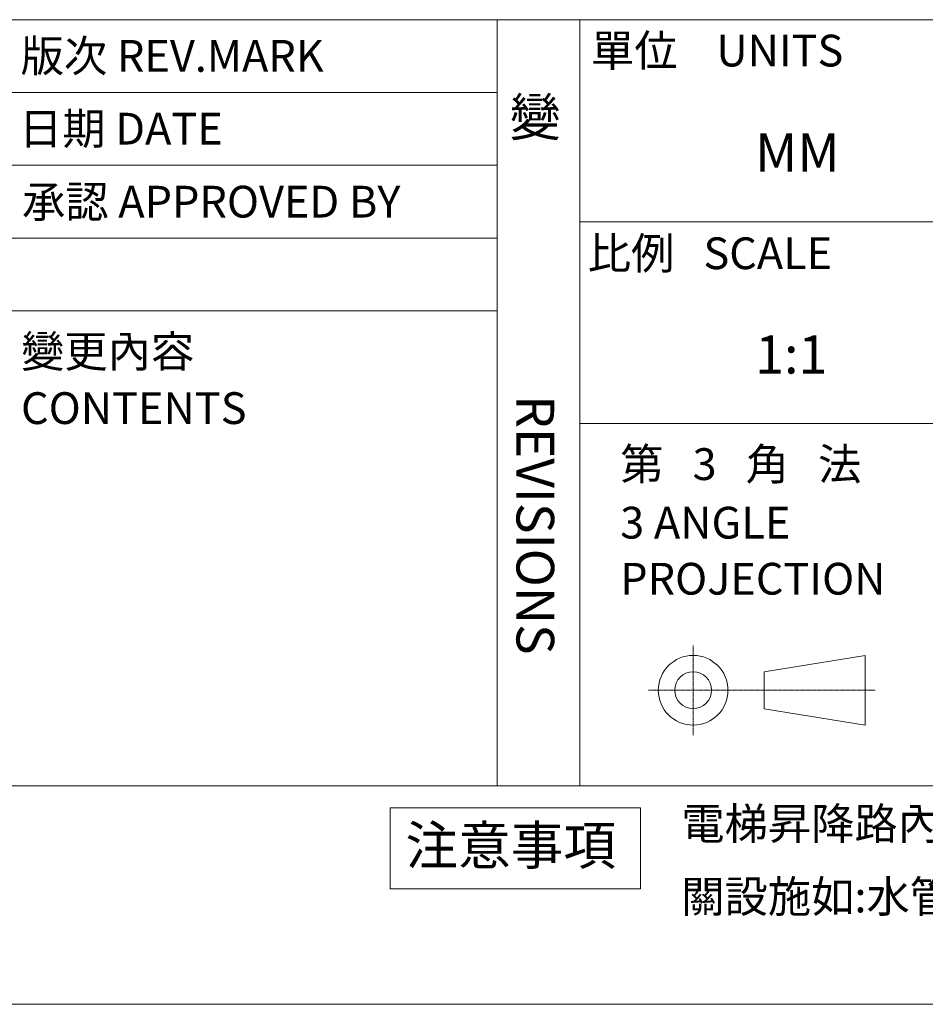
# Model space of a CAD drawing. Units: millimetres. Extents: x 5064 to 43322, y 26007 to 60910.
# Drawn here: x 38517 to 39887, y 49609 to 51097 of the extents above; entities that cross this region are included whole.
import ezdxf

# ---------------------------------------------------------------- set-up
doc = ezdxf.new("R2010")
doc.units = ezdxf.units.MM
doc.linetypes.add('CENTER2', pattern=[28.575, 19.05, -3.175, 3.175, -3.175])
doc.layers.add('標註', color=3, linetype='Continuous')
doc.layers.add('牆', color=1, linetype='Continuous')

msp = doc.modelspace()

# ---------------------------------------------------------------- linework, layer by layer
at = {"color": 0, "lineweight": 13}
msp.add_line((40670.065, 51096.856), (33470.065, 51096.856), dxfattribs=at)
msp.add_line((40670.065, 51096.856), (33470.065, 51096.856), dxfattribs=at)
at = {"color": 1, "lineweight": 13}
msp.add_line((40670.065, 51096.856), (33470.065, 51096.856), dxfattribs=at)
at = {"color": 0, "linetype": 'Continuous', "lineweight": 13}
for p, q in [((39239.127, 51096.856), (39239.127, 49938.884)), ((39364.198, 51096.856), (39364.198, 49938.884)), ((39364.198, 50791.591), (41331.473, 50791.591)), ((41331.473, 50486.326), (39364.198, 50486.326))]:
    msp.add_line(p, q, dxfattribs=at)
at = {"color": 7, "linetype": 'Continuous', "lineweight": 13}
for p, q in [((39239.127, 50986.856), (33470.065, 50986.856)), ((39239.127, 50876.856), (33470.065, 50876.856)), ((39239.127, 50766.856), (33470.065, 50766.856)), ((39239.127, 50656.856), (33470.065, 50656.856))]:
    msp.add_line(p, q, dxfattribs=at)
at = {"color": 1, "linetype": 'Continuous', "lineweight": 13}
msp.add_line((27531.229, 49938.884), (43173.237, 49938.884), dxfattribs=at)
at = {"color": 0, "linetype": 'Continuous', "lineweight": 13}
msp.add_lwpolyline([(39077.389, 49783.169), (39455.64, 49783.169), (39455.64, 49905.538), (39077.389, 49905.538), (39077.389, 49783.169)], dxfattribs=at)
at = {"layer": 'Defpoints', "color": 0, "lineweight": 13}
msp.add_line((43321.879, 49608.745), (27383.997, 49608.745), dxfattribs=at)
at = {"layer": '標註', "lineweight": 13}
for p, q in [((39642.961, 50111.281), (39795.611, 50136.081)), ((39795.611, 50136.081), (39795.611, 50030.713)), ((39642.961, 50111.281), (39642.961, 50055.513)), ((39642.961, 50055.513), (39795.611, 50030.713))]:
    msp.add_line(p, q, dxfattribs=at)
for radius in [52.684, 27.884]:
    msp.add_circle((39535.47, 50083.397), radius, dxfattribs=at)
at = {"layer": '牆', "linetype": 'CENTER2', "lineweight": 13, "ltscale": 0.1}
for p, q in [((39535.47, 50015.713), (39535.47, 50151.081)), ((39810.611, 50083.397), (39467.786, 50083.397))]:
    msp.add_line(p, q, dxfattribs=at)

# ---------------------------------------------------------------- texts
at = {"lineweight": 13}
for s, height, p in [('版次 REV.MARK', 48, (38518.294, 51018.139)), ('單位    UNITS          ', 48, (39380.938, 51026.18)), ('變', 57, (39257.51, 50921.105)), ('日期 DATE', 48, (38515.792, 50908.151)), ('MM', 57.6, (39629.349, 50867.275)), ('承認 APPROVED BY', 48, (38520.367, 50797.821)), ('比例   SCALE      ', 48, (39376.04, 50719.835)), ('變更內容', 48, (38518.819, 50571.489)), ('1:1', 57.6, (39629.349, 50562.01)), ('CONTENTS', 48, (38518.898, 50485.814)), ('第   3   角   法', 48, (39425.105, 50401.157)), ('3 ANGLE', 48, (39425.105, 50312.666)), ('PROJECTION', 48, (39425.105, 50227.963)), ('電梯昇降路內外壁四周牆壁不得裝配任何其它非電梯有', 48, (39517.464, 49857.797)), ('注意事項', 58.32, (39100.418, 49819.879)), ('關設施如:水管、電線配管、消防栓、電源開關等.', 48, (39517.464, 49747.598))]:
    msp.add_text(s, height=height, dxfattribs=at).set_placement(p)
msp.add_text('REVISIONS', height=57, rotation=270, dxfattribs=at).set_placement((39268.268, 50529.209))

doc.saveas('drawing.dxf')
